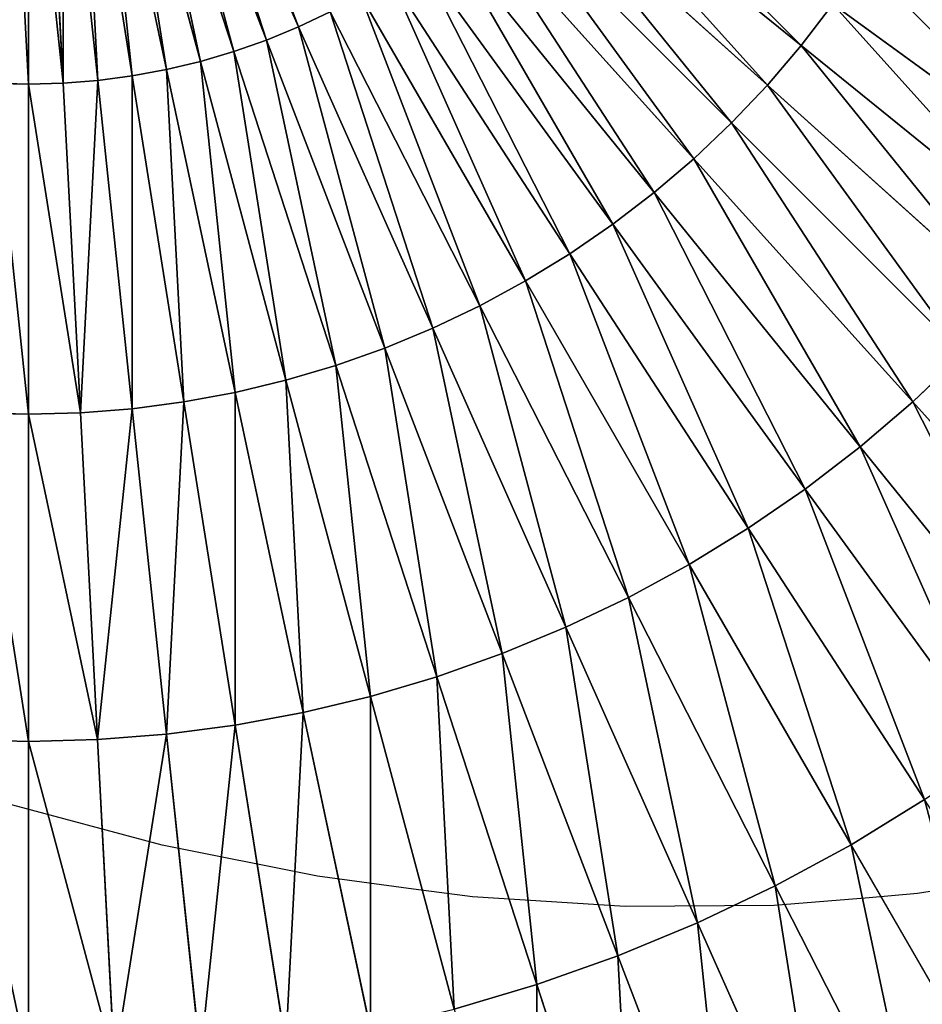
# Model space of a CAD drawing. Extents: x 0 to 1200, y 0 to 1200.
# Drawn here: x 600 to 628, y 550 to 581 of the extents above; entities that cross this region are included whole.
import ezdxf

# ---------------------------------------------------------------- set-up
doc = ezdxf.new("R2010")
doc.units = 0
doc.header["$LTSCALE"] = 25.4
doc.layers.get('0').update_dxf_attribs({"color": 13, "linetype": 'CONTINUOUS'})

msp = doc.modelspace()

# ---------------------------------------------------------------- linework, layer by layer
at = {"color": 0}
for p, q in [((608.503, 580.902, 598.904), (604.257, 590.438, 599.726)), ((608.503, 580.902, 598.904), (604.257, 590.438, 599.726)), ((606.46, 580.118, 598.904), (603.235, 590.045, 599.726)), ((606.46, 580.118, 598.904), (603.235, 590.045, 599.726)), ((607.492, 580.483, 598.904), (603.751, 590.228, 599.726)), ((607.492, 580.483, 598.904), (603.751, 590.228, 599.726)), ((604.347, 579.551, 598.904), (602.176, 589.762, 599.726)), ((604.347, 579.551, 598.904), (602.176, 589.762, 599.726)), ((605.411, 579.807, 598.904), (602.709, 589.889, 599.726)), ((605.411, 579.807, 598.904), (602.709, 589.889, 599.726)), ((600, 579.094, 598.904), (600, 589.533, 599.726)), ((600, 579.094, 598.904), (600, 589.533, 599.726)), ((601.094, 579.123, 598.904), (600.548, 589.547, 599.726)), ((601.094, 579.123, 598.904), (600.548, 589.547, 599.726)), ((602.185, 579.209, 598.904), (601.094, 589.59, 599.726)), ((602.185, 579.209, 598.904), (601.094, 589.59, 599.726)), ((603.27, 579.352, 598.904), (601.637, 589.662, 599.726)), ((603.27, 579.352, 598.904), (601.637, 589.662, 599.726)), ((624.314, 580.311, 597.538), (616.247, 586.844, 598.904)), ((624.314, 580.311, 597.538), (616.247, 586.844, 598.904)), ((623.251, 579.065, 597.538), (615.536, 586.011, 598.904)), ((623.251, 579.065, 597.538), (615.536, 586.011, 598.904)), ((622.123, 577.877, 597.538), (614.783, 585.217, 598.904)), ((622.123, 577.877, 597.538), (614.783, 585.217, 598.904)), ((620.935, 576.749, 597.538), (613.989, 584.464, 598.904)), ((620.935, 576.749, 597.538), (613.989, 584.464, 598.904)), ((619.689, 575.686, 597.538), (613.156, 583.753, 598.904)), ((619.689, 575.686, 597.538), (613.156, 583.753, 598.904)), ((618.39, 574.688, 597.538), (612.288, 583.087, 598.904)), ((618.39, 574.688, 597.538), (612.288, 583.087, 598.904)), ((617.04, 573.761, 597.538), (611.386, 582.467, 598.904)), ((617.04, 573.761, 597.538), (611.386, 582.467, 598.904)), ((615.643, 572.905, 597.538), (610.453, 581.895, 598.904)), ((615.643, 572.905, 597.538), (610.453, 581.895, 598.904)), ((608.503, 580.902, 598.904), (609.491, 581.373, 598.904)), ((608.503, 580.902, 598.904), (609.491, 581.373, 598.904)), ((614.204, 572.123, 597.538), (609.491, 581.373, 598.904)), ((614.204, 572.123, 597.538), (609.491, 581.373, 598.904)), ((624.314, 580.311, 597.538), (625.312, 581.61, 597.538)), ((624.314, 580.311, 597.538), (625.312, 581.61, 597.538)), ((633.641, 575.559, 595.63), (625.312, 581.61, 597.538)), ((633.641, 575.559, 595.63), (625.312, 581.61, 597.538)), ((607.492, 580.483, 598.904), (608.503, 580.902, 598.904)), ((607.492, 580.483, 598.904), (608.503, 580.902, 598.904)), ((612.726, 571.418, 597.538), (608.503, 580.902, 598.904)), ((612.726, 571.418, 597.538), (608.503, 580.902, 598.904)), ((606.46, 580.118, 598.904), (607.492, 580.483, 598.904)), ((606.46, 580.118, 598.904), (607.492, 580.483, 598.904)), ((611.212, 570.791, 597.538), (607.492, 580.483, 598.904)), ((611.212, 570.791, 597.538), (607.492, 580.483, 598.904)), ((605.411, 579.807, 598.904), (606.46, 580.118, 598.904)), ((605.411, 579.807, 598.904), (606.46, 580.118, 598.904)), ((609.668, 570.244, 597.538), (606.46, 580.118, 598.904)), ((609.668, 570.244, 597.538), (606.46, 580.118, 598.904)), ((623.251, 579.065, 597.538), (624.314, 580.311, 597.538)), ((623.251, 579.065, 597.538), (624.314, 580.311, 597.538)), ((632.316, 573.831, 595.63), (624.314, 580.311, 597.538)), ((632.316, 573.831, 595.63), (624.314, 580.311, 597.538)), ((604.347, 579.551, 598.904), (605.411, 579.807, 598.904)), ((604.347, 579.551, 598.904), (605.411, 579.807, 598.904)), ((608.098, 569.779, 597.538), (605.411, 579.807, 598.904)), ((608.098, 569.779, 597.538), (605.411, 579.807, 598.904)), ((603.27, 579.352, 598.904), (604.347, 579.551, 598.904)), ((603.27, 579.352, 598.904), (604.347, 579.551, 598.904)), ((606.505, 569.397, 597.538), (604.347, 579.551, 598.904)), ((606.505, 569.397, 597.538), (604.347, 579.551, 598.904)), ((601.094, 579.123, 598.904), (602.185, 579.209, 598.904)), ((601.094, 579.123, 598.904), (602.185, 579.209, 598.904)), ((602.185, 579.209, 598.904), (603.27, 579.352, 598.904)), ((602.185, 579.209, 598.904), (603.27, 579.352, 598.904)), ((603.27, 568.884, 597.538), (602.185, 579.209, 598.904)), ((603.27, 568.884, 597.538), (602.185, 579.209, 598.904)), ((604.894, 569.098, 597.538), (603.27, 579.352, 598.904)), ((604.894, 569.098, 597.538), (603.27, 579.352, 598.904)), ((598.906, 579.123, 598.904), (600, 579.094, 598.904)), ((598.906, 579.123, 598.904), (600, 579.094, 598.904)), ((600, 579.094, 598.904), (601.094, 579.123, 598.904)), ((600, 579.094, 598.904), (601.094, 579.123, 598.904)), ((600, 568.713, 597.538), (600, 579.094, 598.904)), ((600, 568.713, 597.538), (600, 579.094, 598.904)), ((601.637, 568.756, 597.538), (601.094, 579.123, 598.904)), ((601.637, 568.756, 597.538), (601.094, 579.123, 598.904)), ((622.123, 577.877, 597.538), (623.251, 579.065, 597.538)), ((622.123, 577.877, 597.538), (623.251, 579.065, 597.538)), ((630.902, 572.176, 595.63), (623.251, 579.065, 597.538)), ((630.902, 572.176, 595.63), (623.251, 579.065, 597.538)), ((620.935, 576.749, 597.538), (622.123, 577.877, 597.538)), ((620.935, 576.749, 597.538), (622.123, 577.877, 597.538)), ((629.403, 570.597, 595.63), (622.123, 577.877, 597.538)), ((629.403, 570.597, 595.63), (622.123, 577.877, 597.538)), ((619.689, 575.686, 597.538), (620.935, 576.749, 597.538)), ((619.689, 575.686, 597.538), (620.935, 576.749, 597.538)), ((627.824, 569.098, 595.63), (620.935, 576.749, 597.538)), ((627.824, 569.098, 595.63), (620.935, 576.749, 597.538)), ((618.39, 574.688, 597.538), (619.689, 575.686, 597.538)), ((618.39, 574.688, 597.538), (619.689, 575.686, 597.538)), ((626.169, 567.684, 595.63), (619.689, 575.686, 597.538)), ((626.169, 567.684, 595.63), (619.689, 575.686, 597.538)), ((617.04, 573.761, 597.538), (618.39, 574.688, 597.538)), ((617.04, 573.761, 597.538), (618.39, 574.688, 597.538)), ((624.441, 566.359, 595.63), (618.39, 574.688, 597.538)), ((624.441, 566.359, 595.63), (618.39, 574.688, 597.538)), ((615.643, 572.905, 597.538), (617.04, 573.761, 597.538)), ((615.643, 572.905, 597.538), (617.04, 573.761, 597.538)), ((622.647, 565.126, 595.63), (617.04, 573.761, 597.538)), ((622.647, 565.126, 595.63), (617.04, 573.761, 597.538)), ((614.204, 572.123, 597.538), (615.643, 572.905, 597.538)), ((614.204, 572.123, 597.538), (615.643, 572.905, 597.538)), ((620.791, 563.989, 595.63), (615.643, 572.905, 597.538)), ((620.791, 563.989, 595.63), (615.643, 572.905, 597.538)), ((612.726, 571.418, 597.538), (614.204, 572.123, 597.538)), ((612.726, 571.418, 597.538), (614.204, 572.123, 597.538)), ((618.878, 562.95, 595.63), (614.204, 572.123, 597.538)), ((618.878, 562.95, 595.63), (614.204, 572.123, 597.538)), ((611.212, 570.791, 597.538), (612.726, 571.418, 597.538)), ((611.212, 570.791, 597.538), (612.726, 571.418, 597.538)), ((616.913, 562.013, 595.63), (612.726, 571.418, 597.538)), ((616.913, 562.013, 595.63), (612.726, 571.418, 597.538)), ((609.668, 570.244, 597.538), (611.212, 570.791, 597.538)), ((609.668, 570.244, 597.538), (611.212, 570.791, 597.538)), ((614.902, 561.18, 595.63), (611.212, 570.791, 597.538)), ((614.902, 561.18, 595.63), (611.212, 570.791, 597.538)), ((627.824, 569.098, 595.63), (629.403, 570.597, 595.63)), ((627.824, 569.098, 595.63), (629.403, 570.597, 595.63)), ((608.098, 569.779, 597.538), (609.668, 570.244, 597.538)), ((608.098, 569.779, 597.538), (609.668, 570.244, 597.538)), ((612.85, 560.453, 595.63), (609.668, 570.244, 597.538)), ((612.85, 560.453, 595.63), (609.668, 570.244, 597.538)), ((606.505, 569.397, 597.538), (608.098, 569.779, 597.538)), ((606.505, 569.397, 597.538), (608.098, 569.779, 597.538)), ((610.762, 559.835, 595.63), (608.098, 569.779, 597.538)), ((610.762, 559.835, 595.63), (608.098, 569.779, 597.538)), ((604.894, 569.098, 597.538), (606.505, 569.397, 597.538)), ((604.894, 569.098, 597.538), (606.505, 569.397, 597.538)), ((608.645, 559.326, 595.63), (606.505, 569.397, 597.538)), ((608.645, 559.326, 595.63), (606.505, 569.397, 597.538)), ((603.27, 568.884, 597.538), (604.894, 569.098, 597.538)), ((603.27, 568.884, 597.538), (604.894, 569.098, 597.538)), ((606.505, 558.93, 595.63), (604.894, 569.098, 597.538)), ((606.505, 558.93, 595.63), (604.894, 569.098, 597.538)), ((626.169, 567.684, 595.63), (627.824, 569.098, 595.63)), ((626.169, 567.684, 595.63), (627.824, 569.098, 595.63)), ((634.637, 561.532, 593.185), (627.824, 569.098, 595.63)), ((634.637, 561.532, 593.185), (627.824, 569.098, 595.63)), ((598.363, 568.756, 597.538), (600, 568.713, 597.538)), ((598.363, 568.756, 597.538), (600, 568.713, 597.538)), ((600, 568.713, 597.538), (601.637, 568.756, 597.538)), ((600, 568.713, 597.538), (601.637, 568.756, 597.538)), ((600, 558.418, 595.63), (600, 568.713, 597.538)), ((600, 558.418, 595.63), (600, 568.713, 597.538)), ((601.637, 568.756, 597.538), (603.27, 568.884, 597.538)), ((601.637, 568.756, 597.538), (603.27, 568.884, 597.538)), ((602.176, 558.475, 595.63), (601.637, 568.756, 597.538)), ((602.176, 558.475, 595.63), (601.637, 568.756, 597.538)), ((604.347, 558.645, 595.63), (603.27, 568.884, 597.538)), ((604.347, 558.645, 595.63), (603.27, 568.884, 597.538)), ((624.441, 566.359, 595.63), (626.169, 567.684, 595.63)), ((624.441, 566.359, 595.63), (626.169, 567.684, 595.63)), ((632.576, 559.772, 593.185), (626.169, 567.684, 595.63)), ((632.576, 559.772, 593.185), (626.169, 567.684, 595.63)), ((622.647, 565.126, 595.63), (624.441, 566.359, 595.63)), ((622.647, 565.126, 595.63), (624.441, 566.359, 595.63)), ((630.426, 558.122, 593.185), (624.441, 566.359, 595.63)), ((630.426, 558.122, 593.185), (624.441, 566.359, 595.63)), ((620.791, 563.989, 595.63), (622.647, 565.126, 595.63)), ((620.791, 563.989, 595.63), (622.647, 565.126, 595.63)), ((628.193, 556.587, 593.185), (622.647, 565.126, 595.63)), ((628.193, 556.587, 593.185), (622.647, 565.126, 595.63)), ((618.878, 562.95, 595.63), (620.791, 563.989, 595.63)), ((618.878, 562.95, 595.63), (620.791, 563.989, 595.63)), ((625.882, 555.171, 593.185), (620.791, 563.989, 595.63)), ((625.882, 555.171, 593.185), (620.791, 563.989, 595.63)), ((616.913, 562.013, 595.63), (618.878, 562.95, 595.63)), ((616.913, 562.013, 595.63), (618.878, 562.95, 595.63)), ((623.5, 553.878, 593.185), (618.878, 562.95, 595.63)), ((623.5, 553.878, 593.185), (618.878, 562.95, 595.63)), ((614.902, 561.18, 595.63), (616.913, 562.013, 595.63)), ((614.902, 561.18, 595.63), (616.913, 562.013, 595.63)), ((621.054, 552.711, 593.185), (616.913, 562.013, 595.63)), ((621.054, 552.711, 593.185), (616.913, 562.013, 595.63)), ((612.85, 560.453, 595.63), (614.902, 561.18, 595.63)), ((612.85, 560.453, 595.63), (614.902, 561.18, 595.63)), ((618.55, 551.674, 593.185), (614.902, 561.18, 595.63)), ((618.55, 551.674, 593.185), (614.902, 561.18, 595.63)), ((610.762, 559.835, 595.63), (612.85, 560.453, 595.63)), ((610.762, 559.835, 595.63), (612.85, 560.453, 595.63)), ((615.996, 550.77, 593.185), (612.85, 560.453, 595.63)), ((615.996, 550.77, 593.185), (612.85, 560.453, 595.63)), ((608.645, 559.326, 595.63), (610.762, 559.835, 595.63)), ((608.645, 559.326, 595.63), (610.762, 559.835, 595.63)), ((613.397, 550, 593.185), (610.762, 559.835, 595.63)), ((613.397, 550, 593.185), (610.762, 559.835, 595.63)), ((606.505, 558.93, 595.63), (608.645, 559.326, 595.63)), ((606.505, 558.93, 595.63), (608.645, 559.326, 595.63)), ((610.762, 549.367, 593.185), (608.645, 559.326, 595.63)), ((610.762, 549.367, 593.185), (608.645, 559.326, 595.63)), ((604.347, 558.645, 595.63), (606.505, 558.93, 595.63)), ((604.347, 558.645, 595.63), (606.505, 558.93, 595.63)), ((608.098, 548.873, 593.185), (606.505, 558.93, 595.63)), ((608.098, 548.873, 593.185), (606.505, 558.93, 595.63)), ((597.824, 558.475, 595.63), (600, 558.418, 595.63)), ((597.824, 558.475, 595.63), (600, 558.418, 595.63)), ((600, 558.418, 595.63), (602.176, 558.475, 595.63)), ((600, 558.418, 595.63), (602.176, 558.475, 595.63)), ((602.176, 558.475, 595.63), (604.347, 558.645, 595.63)), ((602.176, 558.475, 595.63), (604.347, 558.645, 595.63)), ((602.709, 548.307, 593.185), (602.176, 558.475, 595.63)), ((602.709, 548.307, 593.185), (602.176, 558.475, 595.63)), ((605.411, 548.52, 593.185), (604.347, 558.645, 595.63)), ((605.411, 548.52, 593.185), (604.347, 558.645, 595.63)), ((600, 548.236, 593.185), (600, 558.418, 595.63)), ((600, 548.236, 593.185), (600, 558.418, 595.63)), ((625.882, 555.171, 593.185), (628.193, 556.587, 593.185)), ((625.882, 555.171, 593.185), (628.193, 556.587, 593.185)), ((604.205, 555.154, 397.527), (599.356, 556.453, 397.318)), ((609.094, 554.176, 398.15), (604.205, 555.154, 397.527)), ((623.5, 553.878, 593.185), (625.882, 555.171, 593.185)), ((623.5, 553.878, 593.185), (625.882, 555.171, 593.185)), ((630.902, 546.477, 590.211), (625.882, 555.171, 593.185)), ((630.902, 546.477, 590.211), (625.882, 555.171, 593.185)), ((612.115, 553.776, 398.79), (609.094, 554.176, 398.15)), ((632.272, 554.343, 407.099), (627.978, 553.631, 404.591)), ((621.054, 552.711, 593.185), (623.5, 553.878, 593.185)), ((621.054, 552.711, 593.185), (623.5, 553.878, 593.185)), ((628.058, 544.933, 590.211), (623.5, 553.878, 593.185)), ((628.058, 544.933, 590.211), (623.5, 553.878, 593.185)), ((613.968, 553.53, 399.182), (612.115, 553.776, 398.79)), ((618.775, 553.222, 400.61), (613.968, 553.53, 399.182)), ((626.453, 553.504, 403.858), (623.462, 553.256, 402.42)), ((627.978, 553.631, 404.591), (626.453, 553.504, 403.858)), ((623.462, 553.256, 402.42), (618.775, 553.222, 400.61)), ((618.55, 551.674, 593.185), (621.054, 552.711, 593.185)), ((618.55, 551.674, 593.185), (621.054, 552.711, 593.185)), ((625.138, 543.54, 590.211), (621.054, 552.711, 593.185)), ((625.138, 543.54, 590.211), (621.054, 552.711, 593.185)), ((615.996, 550.77, 593.185), (618.55, 551.674, 593.185)), ((615.996, 550.77, 593.185), (618.55, 551.674, 593.185)), ((622.148, 542.302, 590.211), (618.55, 551.674, 593.185)), ((622.148, 542.302, 590.211), (618.55, 551.674, 593.185)), ((613.397, 550, 593.185), (615.996, 550.77, 593.185)), ((613.397, 550, 593.185), (615.996, 550.77, 593.185)), ((619.098, 541.221, 590.211), (615.996, 550.77, 593.185)), ((619.098, 541.221, 590.211), (615.996, 550.77, 593.185))]:
    msp.add_line(p, q, dxfattribs=at)

# ---------------------------------------------------------------- meshes
at = {"color": 23}
mesh = msp.add_polyface(dxfattribs=at)
corners = [(608.503, 580.902, 598.904), (604.752, 590.674, 599.726), (604.257, 590.438, 599.726), (609.491, 581.373, 598.904)]
mesh.append_faces([[corners[k] for k in face] for face in [(0, 1, 2), (1, 0, 3)]], dxfattribs={"vtx0": -1, "color": 23})
mesh = msp.add_polyface(dxfattribs=at)
corners = [(607.492, 580.483, 598.904), (604.257, 590.438, 599.726), (603.751, 590.228, 599.726), (608.503, 580.902, 598.904)]
mesh.append_faces([[corners[k] for k in face] for face in [(0, 1, 2), (1, 0, 3)]], dxfattribs={"vtx0": -1, "color": 23})
mesh = msp.add_polyface(dxfattribs=at)
corners = [(605.411, 579.807, 598.904), (603.235, 590.045, 599.726), (602.709, 589.889, 599.726), (606.46, 580.118, 598.904)]
mesh.append_faces([[corners[k] for k in face] for face in [(0, 1, 2), (1, 0, 3)]], dxfattribs={"vtx0": -1, "color": 23})
mesh = msp.add_polyface(dxfattribs=at)
corners = [(606.46, 580.118, 598.904), (603.751, 590.228, 599.726), (603.235, 590.045, 599.726), (607.492, 580.483, 598.904)]
mesh.append_faces([[corners[k] for k in face] for face in [(0, 1, 2), (1, 0, 3)]], dxfattribs={"vtx0": -1, "color": 23})
mesh = msp.add_polyface(dxfattribs=at)
corners = [(603.27, 579.352, 598.904), (602.176, 589.762, 599.726), (601.637, 589.662, 599.726), (604.347, 579.551, 598.904)]
mesh.append_faces([[corners[k] for k in face] for face in [(0, 1, 2), (1, 0, 3)]], dxfattribs={"vtx0": -1, "color": 23})
mesh = msp.add_polyface(dxfattribs=at)
corners = [(604.347, 579.551, 598.904), (602.709, 589.889, 599.726), (602.176, 589.762, 599.726), (605.411, 579.807, 598.904)]
mesh.append_faces([[corners[k] for k in face] for face in [(0, 1, 2), (1, 0, 3)]], dxfattribs={"vtx0": -1, "color": 23})
mesh = msp.add_polyface(dxfattribs=at)
corners = [(600, 579.094, 598.904), (599.452, 589.547, 599.726), (598.906, 579.123, 598.904), (600, 589.533, 599.726)]
mesh.append_faces([[corners[k] for k in face] for face in [(0, 1, 2), (1, 0, 3)]], dxfattribs={"vtx0": -1, "color": 23})
mesh = msp.add_polyface(dxfattribs=at)
corners = [(601.094, 579.123, 598.904), (600, 589.533, 599.726), (600, 579.094, 598.904), (600.548, 589.547, 599.726)]
mesh.append_faces([[corners[k] for k in face] for face in [(0, 1, 2), (1, 0, 3)]], dxfattribs={"vtx0": -1, "color": 23})
mesh = msp.add_polyface(dxfattribs=at)
corners = [(601.094, 579.123, 598.904), (601.094, 589.59, 599.726), (600.548, 589.547, 599.726), (602.185, 579.209, 598.904)]
mesh.append_faces([[corners[k] for k in face] for face in [(0, 1, 2), (1, 0, 3)]], dxfattribs={"vtx0": -1, "color": 23})
mesh = msp.add_polyface(dxfattribs=at)
corners = [(602.185, 579.209, 598.904), (601.637, 589.662, 599.726), (601.094, 589.59, 599.726), (603.27, 579.352, 598.904)]
mesh.append_faces([[corners[k] for k in face] for face in [(0, 1, 2), (1, 0, 3)]], dxfattribs={"vtx0": -1, "color": 23})
mesh = msp.add_polyface(dxfattribs=at)
corners = [(624.314, 580.311, 597.538), (616.913, 587.712, 598.904), (616.247, 586.844, 598.904), (625.312, 581.61, 597.538)]
mesh.append_faces([[corners[k] for k in face] for face in [(0, 1, 2), (1, 0, 3)]], dxfattribs={"vtx0": -1, "color": 23})
mesh = msp.add_polyface(dxfattribs=at)
corners = [(623.251, 579.065, 597.538), (616.247, 586.844, 598.904), (615.536, 586.011, 598.904), (624.314, 580.311, 597.538)]
mesh.append_faces([[corners[k] for k in face] for face in [(0, 1, 2), (1, 0, 3)]], dxfattribs={"vtx0": -1, "color": 23})
mesh = msp.add_polyface(dxfattribs=at)
corners = [(622.123, 577.877, 597.538), (615.536, 586.011, 598.904), (614.783, 585.217, 598.904), (623.251, 579.065, 597.538)]
mesh.append_faces([[corners[k] for k in face] for face in [(0, 1, 2), (1, 0, 3)]], dxfattribs={"vtx0": -1, "color": 23})
mesh = msp.add_polyface(dxfattribs=at)
corners = [(636.011, 579.209, 595.63), (627.877, 585.796, 597.538), (627.095, 584.357, 597.538), (637.05, 581.122, 595.63)]
mesh.append_faces([[corners[k] for k in face] for face in [(0, 1, 2), (1, 0, 3)]], dxfattribs={"vtx0": -1, "color": 23})
mesh = msp.add_polyface(dxfattribs=at)
corners = [(620.935, 576.749, 597.538), (614.783, 585.217, 598.904), (613.989, 584.464, 598.904), (622.123, 577.877, 597.538)]
mesh.append_faces([[corners[k] for k in face] for face in [(0, 1, 2), (1, 0, 3)]], dxfattribs={"vtx0": -1, "color": 23})
mesh = msp.add_polyface(dxfattribs=at)
corners = [(619.689, 575.686, 597.538), (613.989, 584.464, 598.904), (613.156, 583.753, 598.904), (620.935, 576.749, 597.538)]
mesh.append_faces([[corners[k] for k in face] for face in [(0, 1, 2), (1, 0, 3)]], dxfattribs={"vtx0": -1, "color": 23})
mesh = msp.add_polyface(dxfattribs=at)
corners = [(634.874, 577.353, 595.63), (627.095, 584.357, 597.538), (626.239, 582.96, 597.538), (636.011, 579.209, 595.63)]
mesh.append_faces([[corners[k] for k in face] for face in [(0, 1, 2), (1, 0, 3)]], dxfattribs={"vtx0": -1, "color": 23})
mesh = msp.add_polyface(dxfattribs=at)
corners = [(618.39, 574.688, 597.538), (613.156, 583.753, 598.904), (612.288, 583.087, 598.904), (619.689, 575.686, 597.538)]
mesh.append_faces([[corners[k] for k in face] for face in [(0, 1, 2), (1, 0, 3)]], dxfattribs={"vtx0": -1, "color": 23})
mesh = msp.add_polyface(dxfattribs=at)
corners = [(617.04, 573.761, 597.538), (612.288, 583.087, 598.904), (611.386, 582.467, 598.904), (618.39, 574.688, 597.538)]
mesh.append_faces([[corners[k] for k in face] for face in [(0, 1, 2), (1, 0, 3)]], dxfattribs={"vtx0": -1, "color": 23})
mesh = msp.add_polyface(dxfattribs=at)
corners = [(633.641, 575.559, 595.63), (626.239, 582.96, 597.538), (625.312, 581.61, 597.538), (634.874, 577.353, 595.63)]
mesh.append_faces([[corners[k] for k in face] for face in [(0, 1, 2), (1, 0, 3)]], dxfattribs={"vtx0": -1, "color": 23})
mesh = msp.add_polyface(dxfattribs=at)
corners = [(615.643, 572.905, 597.538), (611.386, 582.467, 598.904), (610.453, 581.895, 598.904), (617.04, 573.761, 597.538)]
mesh.append_faces([[corners[k] for k in face] for face in [(0, 1, 2), (1, 0, 3)]], dxfattribs={"vtx0": -1, "color": 23})
mesh = msp.add_polyface(dxfattribs=at)
corners = [(614.204, 572.123, 597.538), (610.453, 581.895, 598.904), (609.491, 581.373, 598.904), (615.643, 572.905, 597.538)]
mesh.append_faces([[corners[k] for k in face] for face in [(0, 1, 2), (1, 0, 3)]], dxfattribs={"vtx0": -1, "color": 23})
mesh = msp.add_polyface(dxfattribs=at)
corners = [(612.726, 571.418, 597.538), (609.491, 581.373, 598.904), (608.503, 580.902, 598.904), (614.204, 572.123, 597.538)]
mesh.append_faces([[corners[k] for k in face] for face in [(0, 1, 2), (1, 0, 3)]], dxfattribs={"vtx0": -1, "color": 23})
mesh = msp.add_polyface(dxfattribs=at)
corners = [(632.316, 573.831, 595.63), (625.312, 581.61, 597.538), (624.314, 580.311, 597.538), (633.641, 575.559, 595.63)]
mesh.append_faces([[corners[k] for k in face] for face in [(0, 1, 2), (1, 0, 3)]], dxfattribs={"vtx0": -1, "color": 23})
mesh = msp.add_polyface(dxfattribs=at)
corners = [(611.212, 570.791, 597.538), (608.503, 580.902, 598.904), (607.492, 580.483, 598.904), (612.726, 571.418, 597.538)]
mesh.append_faces([[corners[k] for k in face] for face in [(0, 1, 2), (1, 0, 3)]], dxfattribs={"vtx0": -1, "color": 23})
mesh = msp.add_polyface(dxfattribs=at)
corners = [(609.668, 570.244, 597.538), (607.492, 580.483, 598.904), (606.46, 580.118, 598.904), (611.212, 570.791, 597.538)]
mesh.append_faces([[corners[k] for k in face] for face in [(0, 1, 2), (1, 0, 3)]], dxfattribs={"vtx0": -1, "color": 23})
mesh = msp.add_polyface(dxfattribs=at)
corners = [(608.098, 569.779, 597.538), (606.46, 580.118, 598.904), (605.411, 579.807, 598.904), (609.668, 570.244, 597.538)]
mesh.append_faces([[corners[k] for k in face] for face in [(0, 1, 2), (1, 0, 3)]], dxfattribs={"vtx0": -1, "color": 23})
mesh = msp.add_polyface(dxfattribs=at)
corners = [(630.902, 572.176, 595.63), (624.314, 580.311, 597.538), (623.251, 579.065, 597.538), (632.316, 573.831, 595.63)]
mesh.append_faces([[corners[k] for k in face] for face in [(0, 1, 2), (1, 0, 3)]], dxfattribs={"vtx0": -1, "color": 23})
mesh = msp.add_polyface(dxfattribs=at)
corners = [(606.505, 569.397, 597.538), (605.411, 579.807, 598.904), (604.347, 579.551, 598.904), (608.098, 569.779, 597.538)]
mesh.append_faces([[corners[k] for k in face] for face in [(0, 1, 2), (1, 0, 3)]], dxfattribs={"vtx0": -1, "color": 23})
mesh = msp.add_polyface(dxfattribs=at)
corners = [(604.894, 569.098, 597.538), (604.347, 579.551, 598.904), (603.27, 579.352, 598.904), (606.505, 569.397, 597.538)]
mesh.append_faces([[corners[k] for k in face] for face in [(0, 1, 2), (1, 0, 3)]], dxfattribs={"vtx0": -1, "color": 23})
mesh = msp.add_polyface(dxfattribs=at)
corners = [(601.637, 568.756, 597.538), (602.185, 579.209, 598.904), (601.094, 579.123, 598.904), (603.27, 568.884, 597.538)]
mesh.append_faces([[corners[k] for k in face] for face in [(0, 1, 2), (1, 0, 3)]], dxfattribs={"vtx0": -1, "color": 23})
mesh = msp.add_polyface(dxfattribs=at)
corners = [(603.27, 568.884, 597.538), (603.27, 579.352, 598.904), (602.185, 579.209, 598.904), (604.894, 569.098, 597.538)]
mesh.append_faces([[corners[k] for k in face] for face in [(0, 1, 2), (1, 0, 3)]], dxfattribs={"vtx0": -1, "color": 23})
mesh = msp.add_polyface(dxfattribs=at)
corners = [(600, 568.713, 597.538), (598.906, 579.123, 598.904), (598.363, 568.756, 597.538), (600, 579.094, 598.904)]
mesh.append_faces([[corners[k] for k in face] for face in [(0, 1, 2), (1, 0, 3)]], dxfattribs={"vtx0": -1, "color": 23})
mesh = msp.add_polyface(dxfattribs=at)
corners = [(601.637, 568.756, 597.538), (600, 579.094, 598.904), (600, 568.713, 597.538), (601.094, 579.123, 598.904)]
mesh.append_faces([[corners[k] for k in face] for face in [(0, 1, 2), (1, 0, 3)]], dxfattribs={"vtx0": -1, "color": 23})
mesh = msp.add_polyface(dxfattribs=at)
corners = [(629.403, 570.597, 595.63), (623.251, 579.065, 597.538), (622.123, 577.877, 597.538), (630.902, 572.176, 595.63)]
mesh.append_faces([[corners[k] for k in face] for face in [(0, 1, 2), (1, 0, 3)]], dxfattribs={"vtx0": -1, "color": 23})
mesh = msp.add_polyface(dxfattribs=at)
corners = [(627.824, 569.098, 595.63), (622.123, 577.877, 597.538), (620.935, 576.749, 597.538), (629.403, 570.597, 595.63)]
mesh.append_faces([[corners[k] for k in face] for face in [(0, 1, 2), (1, 0, 3)]], dxfattribs={"vtx0": -1, "color": 23})
mesh = msp.add_polyface(dxfattribs=at)
corners = [(626.169, 567.684, 595.63), (620.935, 576.749, 597.538), (619.689, 575.686, 597.538), (627.824, 569.098, 595.63)]
mesh.append_faces([[corners[k] for k in face] for face in [(0, 1, 2), (1, 0, 3)]], dxfattribs={"vtx0": -1, "color": 23})
mesh = msp.add_polyface(dxfattribs=at)
corners = [(624.441, 566.359, 595.63), (619.689, 575.686, 597.538), (618.39, 574.688, 597.538), (626.169, 567.684, 595.63)]
mesh.append_faces([[corners[k] for k in face] for face in [(0, 1, 2), (1, 0, 3)]], dxfattribs={"vtx0": -1, "color": 23})
mesh = msp.add_polyface(dxfattribs=at)
corners = [(622.647, 565.126, 595.63), (618.39, 574.688, 597.538), (617.04, 573.761, 597.538), (624.441, 566.359, 595.63)]
mesh.append_faces([[corners[k] for k in face] for face in [(0, 1, 2), (1, 0, 3)]], dxfattribs={"vtx0": -1, "color": 23})
mesh = msp.add_polyface(dxfattribs=at)
corners = [(620.791, 563.989, 595.63), (617.04, 573.761, 597.538), (615.643, 572.905, 597.538), (622.647, 565.126, 595.63)]
mesh.append_faces([[corners[k] for k in face] for face in [(0, 1, 2), (1, 0, 3)]], dxfattribs={"vtx0": -1, "color": 23})
mesh = msp.add_polyface(dxfattribs=at)
corners = [(618.878, 562.95, 595.63), (615.643, 572.905, 597.538), (614.204, 572.123, 597.538), (620.791, 563.989, 595.63)]
mesh.append_faces([[corners[k] for k in face] for face in [(0, 1, 2), (1, 0, 3)]], dxfattribs={"vtx0": -1, "color": 23})
mesh = msp.add_polyface(dxfattribs=at)
corners = [(616.913, 562.013, 595.63), (614.204, 572.123, 597.538), (612.726, 571.418, 597.538), (618.878, 562.95, 595.63)]
mesh.append_faces([[corners[k] for k in face] for face in [(0, 1, 2), (1, 0, 3)]], dxfattribs={"vtx0": -1, "color": 23})
mesh = msp.add_polyface(dxfattribs=at)
corners = [(614.902, 561.18, 595.63), (612.726, 571.418, 597.538), (611.212, 570.791, 597.538), (616.913, 562.013, 595.63)]
mesh.append_faces([[corners[k] for k in face] for face in [(0, 1, 2), (1, 0, 3)]], dxfattribs={"vtx0": -1, "color": 23})
mesh = msp.add_polyface(dxfattribs=at)
corners = [(612.85, 560.453, 595.63), (611.212, 570.791, 597.538), (609.668, 570.244, 597.538), (614.902, 561.18, 595.63)]
mesh.append_faces([[corners[k] for k in face] for face in [(0, 1, 2), (1, 0, 3)]], dxfattribs={"vtx0": -1, "color": 23})
mesh = msp.add_polyface(dxfattribs=at)
corners = [(634.637, 561.532, 593.185), (629.403, 570.597, 595.63), (627.824, 569.098, 595.63), (636.603, 563.397, 593.185)]
mesh.append_faces([[corners[k] for k in face] for face in [(0, 1, 2), (1, 0, 3)]], dxfattribs={"vtx0": -1, "color": 23})
mesh = msp.add_polyface(dxfattribs=at)
corners = [(610.762, 559.835, 595.63), (609.668, 570.244, 597.538), (608.098, 569.779, 597.538), (612.85, 560.453, 595.63)]
mesh.append_faces([[corners[k] for k in face] for face in [(0, 1, 2), (1, 0, 3)]], dxfattribs={"vtx0": -1, "color": 23})
mesh = msp.add_polyface(dxfattribs=at)
corners = [(608.645, 559.326, 595.63), (608.098, 569.779, 597.538), (606.505, 569.397, 597.538), (610.762, 559.835, 595.63)]
mesh.append_faces([[corners[k] for k in face] for face in [(0, 1, 2), (1, 0, 3)]], dxfattribs={"vtx0": -1, "color": 23})
mesh = msp.add_polyface(dxfattribs=at)
corners = [(606.505, 558.93, 595.63), (606.505, 569.397, 597.538), (604.894, 569.098, 597.538), (608.645, 559.326, 595.63)]
mesh.append_faces([[corners[k] for k in face] for face in [(0, 1, 2), (1, 0, 3)]], dxfattribs={"vtx0": -1, "color": 23})
mesh = msp.add_polyface(dxfattribs=at)
corners = [(604.347, 558.645, 595.63), (604.894, 569.098, 597.538), (603.27, 568.884, 597.538), (606.505, 558.93, 595.63)]
mesh.append_faces([[corners[k] for k in face] for face in [(0, 1, 2), (1, 0, 3)]], dxfattribs={"vtx0": -1, "color": 23})
mesh = msp.add_polyface(dxfattribs=at)
corners = [(632.576, 559.772, 593.185), (627.824, 569.098, 595.63), (626.169, 567.684, 595.63), (634.637, 561.532, 593.185)]
mesh.append_faces([[corners[k] for k in face] for face in [(0, 1, 2), (1, 0, 3)]], dxfattribs={"vtx0": -1, "color": 23})
mesh = msp.add_polyface(dxfattribs=at)
corners = [(600, 558.418, 595.63), (598.363, 568.756, 597.538), (597.824, 558.475, 595.63), (600, 568.713, 597.538)]
mesh.append_faces([[corners[k] for k in face] for face in [(0, 1, 2), (1, 0, 3)]], dxfattribs={"vtx0": -1, "color": 23})
mesh = msp.add_polyface(dxfattribs=at)
corners = [(602.176, 558.475, 595.63), (600, 568.713, 597.538), (600, 558.418, 595.63), (601.637, 568.756, 597.538)]
mesh.append_faces([[corners[k] for k in face] for face in [(0, 1, 2), (1, 0, 3)]], dxfattribs={"vtx0": -1, "color": 23})
mesh = msp.add_polyface(dxfattribs=at)
corners = [(602.176, 558.475, 595.63), (603.27, 568.884, 597.538), (601.637, 568.756, 597.538), (604.347, 558.645, 595.63)]
mesh.append_faces([[corners[k] for k in face] for face in [(0, 1, 2), (1, 0, 3)]], dxfattribs={"vtx0": -1, "color": 23})
mesh = msp.add_polyface(dxfattribs=at)
corners = [(630.426, 558.122, 593.185), (626.169, 567.684, 595.63), (624.441, 566.359, 595.63), (632.576, 559.772, 593.185)]
mesh.append_faces([[corners[k] for k in face] for face in [(0, 1, 2), (1, 0, 3)]], dxfattribs={"vtx0": -1, "color": 23})
mesh = msp.add_polyface(dxfattribs=at)
corners = [(628.193, 556.587, 593.185), (624.441, 566.359, 595.63), (622.647, 565.126, 595.63), (630.426, 558.122, 593.185)]
mesh.append_faces([[corners[k] for k in face] for face in [(0, 1, 2), (1, 0, 3)]], dxfattribs={"vtx0": -1, "color": 23})
mesh = msp.add_polyface(dxfattribs=at)
corners = [(625.882, 555.171, 593.185), (622.647, 565.126, 595.63), (620.791, 563.989, 595.63), (628.193, 556.587, 593.185)]
mesh.append_faces([[corners[k] for k in face] for face in [(0, 1, 2), (1, 0, 3)]], dxfattribs={"vtx0": -1, "color": 23})
mesh = msp.add_polyface(dxfattribs=at)
corners = [(623.5, 553.878, 593.185), (620.791, 563.989, 595.63), (618.878, 562.95, 595.63), (625.882, 555.171, 593.185)]
mesh.append_faces([[corners[k] for k in face] for face in [(0, 1, 2), (1, 0, 3)]], dxfattribs={"vtx0": -1, "color": 23})
mesh = msp.add_polyface(dxfattribs=at)
corners = [(621.054, 552.711, 593.185), (618.878, 562.95, 595.63), (616.913, 562.013, 595.63), (623.5, 553.878, 593.185)]
mesh.append_faces([[corners[k] for k in face] for face in [(0, 1, 2), (1, 0, 3)]], dxfattribs={"vtx0": -1, "color": 23})
mesh = msp.add_polyface(dxfattribs=at)
corners = [(618.55, 551.674, 593.185), (616.913, 562.013, 595.63), (614.902, 561.18, 595.63), (621.054, 552.711, 593.185)]
mesh.append_faces([[corners[k] for k in face] for face in [(0, 1, 2), (1, 0, 3)]], dxfattribs={"vtx0": -1, "color": 23})
mesh = msp.add_polyface(dxfattribs=at)
corners = [(615.996, 550.77, 593.185), (614.902, 561.18, 595.63), (612.85, 560.453, 595.63), (618.55, 551.674, 593.185)]
mesh.append_faces([[corners[k] for k in face] for face in [(0, 1, 2), (1, 0, 3)]], dxfattribs={"vtx0": -1, "color": 23})
mesh = msp.add_polyface(dxfattribs=at)
corners = [(613.397, 550, 593.185), (612.85, 560.453, 595.63), (610.762, 559.835, 595.63), (615.996, 550.77, 593.185)]
mesh.append_faces([[corners[k] for k in face] for face in [(0, 1, 2), (1, 0, 3)]], dxfattribs={"vtx0": -1, "color": 23})
mesh = msp.add_polyface(dxfattribs=at)
corners = [(610.762, 549.367, 593.185), (610.762, 559.835, 595.63), (608.645, 559.326, 595.63), (613.397, 550, 593.185)]
mesh.append_faces([[corners[k] for k in face] for face in [(0, 1, 2), (1, 0, 3)]], dxfattribs={"vtx0": -1, "color": 23})
mesh = msp.add_polyface(dxfattribs=at)
corners = [(608.098, 548.873, 593.185), (608.645, 559.326, 595.63), (606.505, 558.93, 595.63), (610.762, 549.367, 593.185)]
mesh.append_faces([[corners[k] for k in face] for face in [(0, 1, 2), (1, 0, 3)]], dxfattribs={"vtx0": -1, "color": 23})
mesh = msp.add_polyface(dxfattribs=at)
corners = [(605.411, 548.52, 593.185), (606.505, 558.93, 595.63), (604.347, 558.645, 595.63), (608.098, 548.873, 593.185)]
mesh.append_faces([[corners[k] for k in face] for face in [(0, 1, 2), (1, 0, 3)]], dxfattribs={"vtx0": -1, "color": 23})
mesh = msp.add_polyface(dxfattribs=at)
corners = [(600, 548.236, 593.185), (597.824, 558.475, 595.63), (597.291, 548.307, 593.185), (600, 558.418, 595.63)]
mesh.append_faces([[corners[k] for k in face] for face in [(0, 1, 2), (1, 0, 3)]], dxfattribs={"vtx0": -1, "color": 23})
mesh = msp.add_polyface(dxfattribs=at)
corners = [(602.709, 548.307, 593.185), (600, 558.418, 595.63), (600, 548.236, 593.185), (602.176, 558.475, 595.63)]
mesh.append_faces([[corners[k] for k in face] for face in [(0, 1, 2), (1, 0, 3)]], dxfattribs={"vtx0": -1, "color": 23})
mesh = msp.add_polyface(dxfattribs=at)
corners = [(602.709, 548.307, 593.185), (604.347, 558.645, 595.63), (602.176, 558.475, 595.63), (605.411, 548.52, 593.185)]
mesh.append_faces([[corners[k] for k in face] for face in [(0, 1, 2), (1, 0, 3)]], dxfattribs={"vtx0": -1, "color": 23})
mesh = msp.add_polyface(dxfattribs=at)
corners = [(630.902, 546.477, 590.211), (628.193, 556.587, 593.185), (625.882, 555.171, 593.185), (633.661, 548.167, 590.211)]
mesh.append_faces([[corners[k] for k in face] for face in [(0, 1, 2), (1, 0, 3)]], dxfattribs={"vtx0": -1, "color": 23})
mesh = msp.add_polyface(dxfattribs=at)
corners = [(628.058, 544.933, 590.211), (625.882, 555.171, 593.185), (623.5, 553.878, 593.185), (630.902, 546.477, 590.211)]
mesh.append_faces([[corners[k] for k in face] for face in [(0, 1, 2), (1, 0, 3)]], dxfattribs={"vtx0": -1, "color": 23})
mesh = msp.add_polyface(dxfattribs=at)
corners = [(625.138, 543.54, 590.211), (623.5, 553.878, 593.185), (621.054, 552.711, 593.185), (628.058, 544.933, 590.211)]
mesh.append_faces([[corners[k] for k in face] for face in [(0, 1, 2), (1, 0, 3)]], dxfattribs={"vtx0": -1, "color": 23})
mesh = msp.add_polyface(dxfattribs=at)
corners = [(622.148, 542.302, 590.211), (621.054, 552.711, 593.185), (618.55, 551.674, 593.185), (625.138, 543.54, 590.211)]
mesh.append_faces([[corners[k] for k in face] for face in [(0, 1, 2), (1, 0, 3)]], dxfattribs={"vtx0": -1, "color": 23})
mesh = msp.add_polyface(dxfattribs=at)
corners = [(619.098, 541.221, 590.211), (618.55, 551.674, 593.185), (615.996, 550.77, 593.185), (622.148, 542.302, 590.211)]
mesh.append_faces([[corners[k] for k in face] for face in [(0, 1, 2), (1, 0, 3)]], dxfattribs={"vtx0": -1, "color": 23})
mesh = msp.add_polyface(dxfattribs=at)
corners = [(615.996, 540.303, 590.211), (615.996, 550.77, 593.185), (613.397, 550, 593.185), (619.098, 541.221, 590.211)]
mesh.append_faces([[corners[k] for k in face] for face in [(0, 1, 2), (1, 0, 3)]], dxfattribs={"vtx0": -1, "color": 23})

doc.saveas('drawing.dxf')
